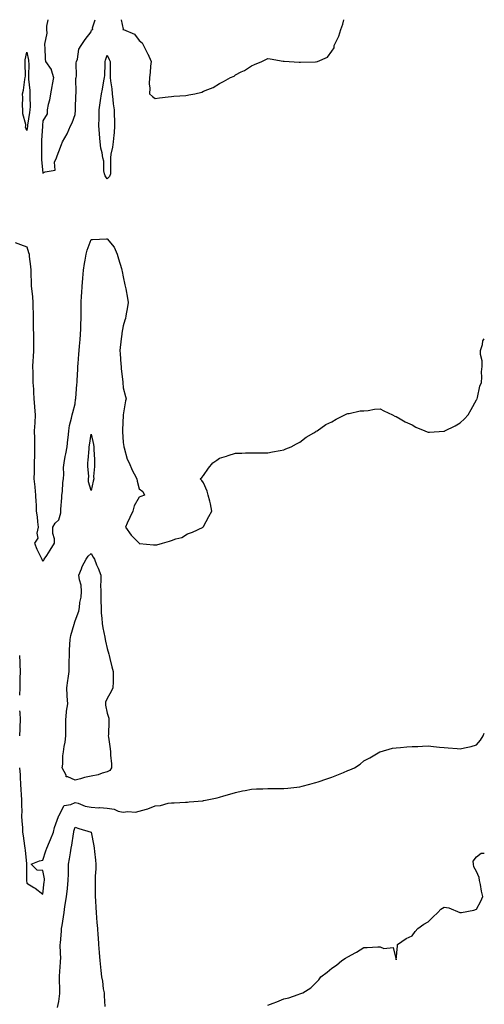
# Model space of a CAD drawing. Units: inches. Extents: x 886643 to 889283, y 7260938 to 7263578.
# Drawn here: x 888994 to 889283, y 7262965 to 7263578 of the extents above; entities that cross this region are included whole.
import ezdxf

# ---------------------------------------------------------------- set-up
doc = ezdxf.new("R2010")
doc.units = ezdxf.units.IN
doc.header["$MEASUREMENT"] = 0
doc.layers.add('Contour_88667260', color=7, linetype='Continuous', true_color=0xb10b89)

msp = doc.modelspace()

# ---------------------------------------------------------------- linework, layer by layer
at = {"layer": 'Contour_88667260'}
for points in [[(889011, 7263578, 3317), (889010.19, 7263574.06, 3317), (889010.21, 7263571.92, 3317), (889010.42, 7263569.56, 3317), (889008.96, 7263562.84, 3317), (889009.12, 7263561.92, 3317), (889009.19, 7263560.78, 3317), (889009.47, 7263553.35, 3317), (889009.57, 7263551.92, 3317), (889013.13, 7263547, 3317), (889013.13, 7263546.84, 3317), (889014.56, 7263541.92, 3317), (889013.78, 7263537.65, 3317), (889013.61, 7263536.35, 3317), (889012.68, 7263531.92, 3317), (889012.11, 7263527.86, 3317), (889011.3, 7263525.17, 3317), (889010.7, 7263521.92, 3317), (889010.67, 7263519.29, 3317), (889008.05, 7263515.1, 3317), (889007.82, 7263512.15, 3317), (889007.79, 7263511.92, 3317), (889007.76, 7263511.64, 3317), (889007.25, 7263502.71, 3317), (889007.18, 7263501.92, 3317), (889007.05, 7263500.92, 3317), (889007.21, 7263492.76, 3317), (889007.06, 7263491.92, 3317), (889007.12, 7263490.99, 3317), (889008.05, 7263482.45, 3317), (889009.38, 7263483.26, 3317), (889015.64, 7263484.33, 3317), (889015.32, 7263489.19, 3317), (889016.49, 7263491.92, 3317), (889016.85, 7263493.12, 3317), (889018.05, 7263495.93, 3317), (889019.69, 7263500.28, 3317), (889020.3, 7263501.92, 3317), (889023.09, 7263506.88, 3317), (889023.12, 7263506.99, 3317), (889025.15, 7263511.92, 3317), (889026.18, 7263513.79, 3317), (889028.05, 7263519.05, 3317), (889028.23, 7263521.74, 3317), (889028.23, 7263521.92, 3317), (889028.25, 7263522.13, 3317), (889028.63, 7263531.33, 3317), (889028.69, 7263531.92, 3317), (889028.78, 7263532.64, 3317), (889028.63, 7263541.33, 3317), (889028.73, 7263541.92, 3317), (889028.87, 7263542.73, 3317), (889028.8, 7263551.17, 3317), (889028.99, 7263551.92, 3317), (889029.48, 7263553.36, 3317), (889030.41, 7263559.57, 3317), (889031.92, 7263561.92, 3317), (889034.36, 7263565.61, 3317), (889038.05, 7263570.47, 3317), (889038.36, 7263571.62, 3317), (889039.14, 7263571.92, 3317), (889038.99, 7263572.87, 3317), (889040.53, 7263578, 3317)], [(889056.76, 7263578, 3317), (889057.94, 7263572.04, 3317), (889057.9, 7263571.92, 3317), (889058.02, 7263571.89, 3317), (889058.05, 7263571.87, 3317), (889058.16, 7263571.8, 3317), (889065.1, 7263568.97, 3317), (889068.05, 7263565.09, 3317), (889069.78, 7263563.65, 3317), (889070.71, 7263561.92, 3317), (889073.15, 7263557.02, 3317), (889073.31, 7263556.66, 3317), (889075.56, 7263551.92, 3317), (889075.15, 7263549.02, 3317), (889074.88, 7263545.08, 3317), (889074.36, 7263541.92, 3317), (889074.26, 7263538.13, 3317), (889074.59, 7263535.39, 3317), (889074.47, 7263531.92, 3317), (889076.29, 7263530.15, 3317), (889078.05, 7263528.87, 3317), (889080.71, 7263529.26, 3317), (889086.04, 7263529.92, 3317), (889088.05, 7263530.19, 3317), (889089.54, 7263530.43, 3317), (889097, 7263530.88, 3317), (889098.05, 7263531.01, 3317), (889098.87, 7263531.1, 3317), (889102.7, 7263531.92, 3317), (889107.01, 7263532.96, 3317), (889108.05, 7263533.39, 3317), (889110.7, 7263534.57, 3317), (889114.15, 7263535.82, 3317), (889118.05, 7263538.19, 3317), (889120.44, 7263539.53, 3317), (889124.93, 7263541.92, 3317), (889127.09, 7263542.89, 3317), (889128.05, 7263543.58, 3317), (889131.57, 7263545.44, 3317), (889133.58, 7263546.39, 3317), (889138.05, 7263549.29, 3317), (889139.91, 7263550.06, 3317), (889144.41, 7263551.92, 3317), (889146.8, 7263553.16, 3317), (889148.05, 7263553.8, 3317), (889149.68, 7263553.55, 3317), (889157.75, 7263552.22, 3317), (889158.05, 7263552.17, 3317), (889158.29, 7263552.15, 3317), (889161.53, 7263551.92, 3317), (889167.69, 7263551.56, 3317), (889168.05, 7263551.52, 3317), (889168.48, 7263551.49, 3317), (889177.79, 7263551.66, 3317), (889178.05, 7263551.64, 3317), (889178.3, 7263551.67, 3317), (889179.15, 7263551.92, 3317), (889185.31, 7263554.66, 3317), (889188.05, 7263558.33, 3317), (889189.42, 7263560.55, 3317), (889189.51, 7263561.92, 3317), (889190.61, 7263564.48, 3317), (889192.3, 7263567.67, 3317), (889193.61, 7263571.92, 3317), (889194.84, 7263575.13, 3317), (889195.46, 7263578, 3317)], [(888990.77, 7263439.21, 3316), (888994.02, 7263437.89, 3316), (888998.05, 7263436.56, 3316), (888999.11, 7263432.97, 3316), (888999.39, 7263431.92, 3316), (888999.47, 7263430.5, 3316), (889000.32, 7263424.19, 3316), (889000.42, 7263421.92, 3316), (889000.5, 7263419.47, 3316), (889000.65, 7263414.52, 3316), (889000.74, 7263411.92, 3316), (889001.07, 7263408.9, 3316), (889001.47, 7263405.34, 3316), (889001.84, 7263401.92, 3316), (889001.75, 7263398.22, 3316), (889001.99, 7263395.86, 3316), (889001.92, 7263391.92, 3316), (889001.98, 7263387.98, 3316), (889002.02, 7263385.89, 3316), (889002.09, 7263381.92, 3316), (889002.09, 7263377.89, 3316), (889002.09, 7263375.95, 3316), (889002.08, 7263371.92, 3316), (889001.96, 7263368, 3316), (889001.72, 7263365.59, 3316), (889001.59, 7263361.92, 3316), (889001.71, 7263358.26, 3316), (889001.65, 7263355.51, 3316), (889001.78, 7263351.92, 3316), (889002.07, 7263347.9, 3316), (889002.13, 7263346, 3316), (889002.45, 7263341.92, 3316), (889002.83, 7263337.14, 3316), (889002.83, 7263336.7, 3316), (889003.28, 7263331.92, 3316), (889002.97, 7263327, 3316), (889002.95, 7263326.82, 3316), (889002.64, 7263321.92, 3316), (889002.76, 7263317.21, 3316), (889002.73, 7263316.6, 3316), (889002.87, 7263311.92, 3316), (889002.76, 7263307.21, 3316), (889002.78, 7263306.66, 3316), (889002.68, 7263301.92, 3316), (889002.63, 7263297.34, 3316), (889002.53, 7263296.4, 3316), (889002.47, 7263291.92, 3316), (889002.95, 7263287.02, 3316), (889002.96, 7263286.83, 3316), (889003.5, 7263281.92, 3316), (889003.67, 7263277.55, 3316), (889003.74, 7263276.23, 3316), (889003.93, 7263271.92, 3316), (889004.38, 7263268.25, 3316), (889004.69, 7263265.28, 3316), (889005.09, 7263261.92, 3316), (889004.28, 7263258.15, 3316), (889004.89, 7263255.07, 3316), (889002.73, 7263251.92, 3316), (889004.26, 7263248.13, 3316), (889006.73, 7263243.24, 3316), (889007.34, 7263241.92, 3316), (889007.52, 7263241.39, 3316), (889008.05, 7263240.65, 3316), (889008.62, 7263241.34, 3316), (889008.9, 7263241.92, 3316), (889010.4, 7263244.27, 3316), (889012.48, 7263247.5, 3316), (889015.23, 7263251.92, 3316), (889015.33, 7263254.64, 3316), (889014.2, 7263258.07, 3316), (889014.27, 7263261.92, 3316), (889015.56, 7263264.41, 3316), (889018.05, 7263266.52, 3316), (889019.14, 7263270.84, 3316), (889019.16, 7263271.92, 3316), (889019.19, 7263273.06, 3316), (889019.87, 7263280.1, 3316), (889019.91, 7263281.92, 3316), (889020.21, 7263284.09, 3316), (889020.34, 7263289.63, 3316), (889020.77, 7263291.92, 3316), (889021.03, 7263294.9, 3316), (889020.94, 7263299.04, 3316), (889021.25, 7263301.92, 3316), (889021.97, 7263305.84, 3316), (889022.28, 7263307.69, 3316), (889023.08, 7263311.92, 3316), (889023.49, 7263316.48, 3316), (889023.68, 7263317.55, 3316), (889024.14, 7263321.92, 3316), (889024.68, 7263325.29, 3316), (889025.88, 7263329.75, 3316), (889026.3, 7263331.92, 3316), (889026.58, 7263333.39, 3316), (889028.05, 7263338.76, 3316), (889028.39, 7263341.58, 3316), (889028.44, 7263341.92, 3316), (889028.46, 7263342.33, 3316), (889029.23, 7263350.74, 3316), (889029.29, 7263351.92, 3316), (889029.35, 7263353.22, 3316), (889029.74, 7263360.23, 3316), (889029.82, 7263361.92, 3316), (889029.98, 7263363.85, 3316), (889030.38, 7263369.6, 3316), (889030.58, 7263371.92, 3316), (889030.81, 7263374.68, 3316), (889031.17, 7263378.8, 3316), (889031.44, 7263381.92, 3316), (889031.61, 7263385.47, 3316), (889031.67, 7263388.31, 3316), (889031.84, 7263391.92, 3316), (889031.87, 7263395.74, 3316), (889031.81, 7263398.16, 3316), (889031.84, 7263401.92, 3316), (889032.05, 7263405.92, 3316), (889032.19, 7263407.78, 3316), (889032.4, 7263411.92, 3316), (889032.85, 7263416.72, 3316), (889032.9, 7263417.08, 3316), (889033.32, 7263421.92, 3316), (889033.91, 7263426.06, 3316), (889034.42, 7263428.29, 3316), (889035.03, 7263431.92, 3316), (889035.5, 7263434.47, 3316), (889038.05, 7263441.09, 3316), (889038.83, 7263441.14, 3316), (889047.62, 7263441.49, 3316), (889048.05, 7263441.52, 3316), (889052.36, 7263436.23, 3316), (889054.34, 7263431.92, 3316), (889055.22, 7263429.09, 3316), (889056.89, 7263423.08, 3316), (889057.23, 7263421.92, 3316), (889057.36, 7263421.23, 3316), (889058.05, 7263417.81, 3316), (889059.01, 7263412.88, 3316), (889059.3, 7263411.92, 3316), (889059.62, 7263410.35, 3316), (889060.66, 7263404.54, 3316), (889061.23, 7263401.92, 3316), (889060.78, 7263399.19, 3316), (889059.72, 7263393.6, 3316), (889059.44, 7263391.92, 3316), (889059.06, 7263390.91, 3316), (889058.05, 7263387.34, 3316), (889057.21, 7263382.76, 3316), (889057.11, 7263381.92, 3316), (889056.98, 7263380.85, 3316), (889056.22, 7263373.75, 3316), (889055.99, 7263371.92, 3316), (889056.08, 7263369.95, 3316), (889056.64, 7263363.34, 3316), (889056.7, 7263361.92, 3316), (889056.79, 7263360.66, 3316), (889057.75, 7263352.22, 3316), (889057.77, 7263351.92, 3316), (889058.05, 7263348.71, 3316), (889059.46, 7263343.33, 3316), (889059.94, 7263341.92, 3316), (889059.43, 7263340.54, 3316), (889058.08, 7263331.95, 3316), (889058.07, 7263331.9, 3316), (889058.05, 7263331.71, 3316), (889057.66, 7263322.31, 3316), (889057.67, 7263321.92, 3316), (889057.66, 7263321.53, 3316), (889058.05, 7263314.74, 3316), (889058.36, 7263312.23, 3316), (889058.43, 7263311.92, 3316), (889058.66, 7263311.31, 3316), (889060.43, 7263304.29, 3316), (889061.68, 7263301.92, 3316), (889063.62, 7263297.49, 3316), (889064.91, 7263295.06, 3316), (889066.47, 7263291.92, 3316), (889066.79, 7263290.66, 3316), (889068.05, 7263285.8, 3316), (889070.34, 7263284.21, 3316), (889071.35, 7263281.92, 3316), (889068.94, 7263281.03, 3316), (889068.05, 7263280.63, 3316), (889064.84, 7263275.12, 3316), (889064.01, 7263271.92, 3316), (889062.12, 7263267.85, 3316), (889060.61, 7263264.49, 3316), (889059.44, 7263261.92, 3316), (889063.11, 7263256.98, 3316), (889065.95, 7263254.03, 3316), (889067.95, 7263251.92, 3316), (889068, 7263251.87, 3316), (889068.05, 7263251.83, 3316), (889068.14, 7263251.83, 3316), (889077, 7263250.88, 3316), (889078.05, 7263250.85, 3316), (889078.99, 7263250.98, 3316), (889082.5, 7263251.92, 3316), (889086.79, 7263253.18, 3316), (889088.05, 7263253.6, 3316), (889090.76, 7263254.63, 3316), (889094.47, 7263255.49, 3316), (889098.05, 7263257.69, 3316), (889101.2, 7263258.77, 3316), (889107.79, 7263261.92, 3316), (889107.88, 7263262.09, 3316), (889108.05, 7263262.41, 3316), (889111.35, 7263268.62, 3316), (889113.29, 7263271.92, 3316), (889112.49, 7263276.35, 3316), (889111.93, 7263278.04, 3316), (889111.04, 7263281.92, 3316), (889110.41, 7263284.28, 3316), (889108.05, 7263289.46, 3316), (889107.08, 7263290.95, 3316), (889105.98, 7263291.92, 3316), (889107.11, 7263292.87, 3316), (889108.05, 7263294.02, 3316), (889111.25, 7263298.72, 3316), (889113.82, 7263301.92, 3316), (889116.31, 7263303.66, 3316), (889118.05, 7263304.9, 3316), (889122.32, 7263306.2, 3316), (889123.42, 7263306.55, 3316), (889128.05, 7263307.94, 3316), (889131.9, 7263308.07, 3316), (889134.27, 7263308.14, 3316), (889138.05, 7263308.23, 3316), (889141.7, 7263308.28, 3316), (889144.42, 7263308.29, 3316), (889148.05, 7263308.29, 3316), (889151.04, 7263308.93, 3316), (889155.86, 7263309.73, 3316), (889158.05, 7263310.14, 3316), (889159.26, 7263310.71, 3316), (889162.69, 7263311.92, 3316), (889166.06, 7263313.91, 3316), (889168.05, 7263314.83, 3316), (889172.07, 7263317.91, 3316), (889176.84, 7263320.71, 3316), (889178.05, 7263321.47, 3316), (889178.32, 7263321.65, 3316), (889178.9, 7263321.92, 3316), (889184.18, 7263325.79, 3316), (889188.05, 7263327.48, 3316), (889190.7, 7263329.26, 3316), (889196.16, 7263331.92, 3316), (889197.38, 7263332.59, 3316), (889198.05, 7263332.68, 3316), (889198.83, 7263332.7, 3316), (889205.64, 7263334.33, 3316), (889208.05, 7263334.32, 3316), (889210.64, 7263334.51, 3316), (889214.64, 7263335.34, 3316), (889218.05, 7263335.53, 3316), (889220.46, 7263334.32, 3316), (889225.73, 7263331.92, 3316), (889227.19, 7263331.06, 3316), (889228.05, 7263330.79, 3316), (889230.61, 7263329.36, 3316), (889233.62, 7263327.49, 3316), (889238.05, 7263325.62, 3316), (889240.36, 7263324.22, 3316), (889245.87, 7263321.92, 3316), (889247.38, 7263321.25, 3316), (889248.05, 7263321.09, 3316), (889248.81, 7263321.16, 3316), (889257.87, 7263321.73, 3316), (889258.05, 7263321.75, 3316), (889258.17, 7263321.8, 3316), (889258.42, 7263321.92, 3316), (889264.88, 7263325.08, 3316), (889268.05, 7263326.81, 3316), (889270.65, 7263329.31, 3316), (889273, 7263331.92, 3316), (889274.78, 7263335.19, 3316), (889278.05, 7263341.28, 3316), (889278.31, 7263341.66, 3316), (889278.5, 7263341.92, 3316), (889278.71, 7263342.58, 3316), (889280.31, 7263349.65, 3316), (889281.23, 7263351.92, 3316), (889281.5, 7263355.38, 3316), (889281.24, 7263358.73, 3316), (889281.59, 7263361.92, 3316), (889281.65, 7263365.52, 3316), (889280.55, 7263369.42, 3316), (889280.57, 7263371.92, 3316), (889281.85, 7263375.73, 3316), (889282.01, 7263377.96, 3316), (889283, 7263379.24, 3316)], [(888993.52, 7263181.92, 3315), (888993.69, 7263177.56, 3315), (888993.69, 7263176.28, 3315), (888993.86, 7263171.92, 3315), (888993.75, 7263167.61, 3315), (888993.67, 7263166.3, 3315), (888993.57, 7263161.92, 3315), (888993.47, 7263157.34, 3315)], [(888993.54, 7263147.41, 3315), (888993.59, 7263146.38, 3315), (888993.78, 7263141.92, 3315), (888993.67, 7263137.55, 3315), (888993.65, 7263136.32, 3315), (888993.53, 7263131.92, 3315)], [(888993.51, 7263111.92, 3315), (888993.78, 7263107.65, 3315), (888993.9, 7263106.07, 3315), (888994.16, 7263101.92, 3315), (888994.34, 7263098.21, 3315), (888994.56, 7263095.42, 3315), (888994.73, 7263091.92, 3315), (888994.6, 7263088.47, 3315), (888994.83, 7263085.14, 3315), (888994.68, 7263081.92, 3315), (888994.86, 7263078.74, 3315), (888995.22, 7263074.75, 3315), (888995.38, 7263071.92, 3315), (888995.68, 7263069.55, 3315), (888996.64, 7263063.34, 3315), (888996.82, 7263061.92, 3315), (888996.91, 7263060.78, 3315), (888997.86, 7263052.11, 3315), (888997.88, 7263051.92, 3315), (888997.88, 7263051.75, 3315), (888997.86, 7263042.12, 3315), (888997.86, 7263041.92, 3315), (888997.87, 7263041.74, 3315), (888998.05, 7263040.2, 3315), (889002.42, 7263037.55, 3315), (889003.23, 7263037.1, 3315), (889008.05, 7263033.38, 3315), (889008.91, 7263041.06, 3315), (889009.07, 7263041.92, 3315), (889008.97, 7263042.84, 3315), (889008.05, 7263048.11, 3315), (889004.36, 7263048.23, 3315), (889000.72, 7263051.92, 3315), (889005.86, 7263054.12, 3315), (889008.05, 7263054.43, 3315), (889009.76, 7263060.21, 3315), (889010.38, 7263061.92, 3315), (889012.1, 7263065.97, 3315), (889012.66, 7263067.31, 3315), (889014.68, 7263071.92, 3315), (889015.23, 7263074.74, 3315), (889017.76, 7263081.64, 3315), (889017.84, 7263081.92, 3315), (889017.9, 7263082.07, 3315), (889018.05, 7263082.19, 3315), (889021.32, 7263088.65, 3315), (889025.35, 7263089.21, 3315), (889028.05, 7263090.48, 3315), (889030.06, 7263089.91, 3315), (889034.34, 7263088.21, 3315), (889038.05, 7263087.44, 3315), (889042.8, 7263087.17, 3315), (889043.41, 7263087.28, 3315), (889048.05, 7263086.85, 3315), (889052.4, 7263086.27, 3315), (889054.87, 7263085.09, 3315), (889058.05, 7263084.3, 3315), (889060.88, 7263084.75, 3315), (889065.66, 7263084.31, 3315), (889068.05, 7263085.02, 3315), (889072.48, 7263086.35, 3315), (889073.43, 7263086.54, 3315), (889078.05, 7263088.39, 3315), (889081.34, 7263088.63, 3315), (889086.05, 7263089.92, 3315), (889088.05, 7263090.12, 3315), (889089.79, 7263090.18, 3315), (889096.77, 7263090.64, 3315), (889098.05, 7263090.68, 3315), (889099.2, 7263090.77, 3315), (889107.67, 7263091.54, 3315), (889108.05, 7263091.57, 3315), (889108.34, 7263091.64, 3315), (889109.34, 7263091.92, 3315), (889116.57, 7263093.39, 3315), (889118.05, 7263093.84, 3315), (889120.76, 7263094.63, 3315), (889124.38, 7263095.59, 3315), (889128.05, 7263096.71, 3315), (889132.37, 7263097.6, 3315), (889134.08, 7263097.96, 3315), (889138.05, 7263098.76, 3315), (889141.07, 7263098.9, 3315), (889145.12, 7263098.99, 3315), (889148.05, 7263099.11, 3315), (889150.85, 7263099.12, 3315), (889155.22, 7263099.1, 3315), (889158.05, 7263099.09, 3315), (889160.65, 7263099.32, 3315), (889166.15, 7263100.03, 3315), (889168.05, 7263100.2, 3315), (889169.44, 7263100.52, 3315), (889174.34, 7263101.92, 3315), (889177.31, 7263102.65, 3315), (889178.05, 7263102.86, 3315), (889179.46, 7263103.33, 3315), (889184.91, 7263105.06, 3315), (889188.05, 7263106.14, 3315), (889192.19, 7263107.78, 3315), (889195.3, 7263109.18, 3315), (889198.05, 7263110.34, 3315), (889199.24, 7263110.74, 3315), (889202.11, 7263111.92, 3315), (889205.61, 7263114.35, 3315), (889208.05, 7263116.3, 3315), (889211.66, 7263118.31, 3315), (889217.92, 7263121.92, 3315), (889217.99, 7263121.99, 3315), (889218.05, 7263122.03, 3315), (889218.18, 7263122.05, 3315), (889225.78, 7263124.19, 3315), (889228.05, 7263124.47, 3315), (889230.74, 7263124.62, 3315), (889234.82, 7263125.15, 3315), (889238.05, 7263125.28, 3315), (889241.49, 7263125.36, 3315), (889244.41, 7263125.55, 3315), (889248.05, 7263125.62, 3315), (889251.38, 7263125.25, 3315), (889255.06, 7263124.91, 3315), (889258.05, 7263124.6, 3315), (889260.58, 7263124.45, 3315), (889266.01, 7263123.96, 3315), (889268.05, 7263123.85, 3315), (889270.66, 7263124.53, 3315), (889274.75, 7263125.22, 3315), (889278.05, 7263126.27, 3315), (889280.66, 7263129.3, 3315), (889282.21, 7263131.92, 3315), (889283, 7263133.59, 3315)], [(889017.21, 7262962.76, 3314), (889018.05, 7262966.52, 3314), (889018.55, 7262971.42, 3314), (889018.56, 7262971.92, 3314), (889018.59, 7262972.47, 3314), (889018.36, 7262981.62, 3314), (889018.38, 7262981.92, 3314), (889018.4, 7262982.27, 3314), (889019, 7262990.96, 3314), (889019.07, 7262991.92, 3314), (889019.09, 7262992.96, 3314), (889018.8, 7263001.17, 3314), (889018.82, 7263001.92, 3314), (889018.9, 7263002.77, 3314), (889019.58, 7263010.4, 3314), (889019.71, 7263011.92, 3314), (889019.98, 7263013.85, 3314), (889020.84, 7263019.13, 3314), (889021.21, 7263021.92, 3314), (889021.73, 7263025.6, 3314), (889022.13, 7263027.84, 3314), (889022.66, 7263031.92, 3314), (889023.25, 7263036.72, 3314), (889023.28, 7263037.15, 3314), (889023.82, 7263041.92, 3314), (889023.89, 7263046.08, 3314), (889023.99, 7263047.86, 3314), (889024.05, 7263051.92, 3314), (889024.65, 7263055.32, 3314), (889025.2, 7263059.07, 3314), (889025.68, 7263061.92, 3314), (889026.03, 7263063.93, 3314), (889027.07, 7263070.94, 3314), (889027.23, 7263071.92, 3314), (889027.37, 7263072.59, 3314), (889028.05, 7263075, 3314), (889030.34, 7263074.21, 3314), (889038.01, 7263071.96, 3314), (889038.05, 7263071.95, 3314), (889038.07, 7263071.92, 3314), (889038.07, 7263071.9, 3314), (889039.65, 7263063.52, 3314), (889039.87, 7263061.92, 3314), (889040.12, 7263059.85, 3314), (889040.72, 7263054.59, 3314), (889041.04, 7263051.92, 3314), (889040.96, 7263049.01, 3314), (889040.68, 7263044.56, 3314), (889040.61, 7263041.92, 3314), (889040.64, 7263039.33, 3314), (889040.6, 7263034.47, 3314), (889040.63, 7263031.92, 3314), (889040.79, 7263029.18, 3314), (889041.09, 7263024.96, 3314), (889041.27, 7263021.92, 3314), (889041.49, 7263018.48, 3314), (889041.72, 7263015.59, 3314), (889041.95, 7263011.92, 3314), (889042.27, 7263007.7, 3314), (889042.4, 7263006.28, 3314), (889042.73, 7263001.92, 3314), (889043.1, 7262996.97, 3314), (889043.1, 7262996.86, 3314), (889043.45, 7262991.92, 3314), (889043.88, 7262987.75, 3314), (889044.11, 7262985.86, 3314), (889044.54, 7262981.92, 3314), (889045.24, 7262979.12, 3314), (889045.65, 7262974.32, 3314), (889046.11, 7262971.92, 3314), (889046.18, 7262970.05, 3314), (889046.56, 7262963.41, 3314)], [(889148.05, 7262964.08, 3314), (889151.56, 7262965.43, 3314), (889153.76, 7262966.22, 3314), (889158.05, 7262968.05, 3314), (889161.17, 7262968.8, 3314), (889167.05, 7262970.92, 3314), (889168.05, 7262971.21, 3314), (889168.61, 7262971.36, 3314), (889169.92, 7262971.92, 3314), (889175, 7262974.97, 3314), (889178.05, 7262978.16, 3314), (889179.92, 7262980.05, 3314), (889181.18, 7262981.92, 3314), (889185.14, 7262984.83, 3314), (889188.05, 7262987.23, 3314), (889190.86, 7262989.11, 3314), (889194.33, 7262991.92, 3314), (889196.61, 7262993.36, 3314), (889198.05, 7262994.38, 3314), (889202.99, 7262996.98, 3314), (889203.3, 7262997.17, 3314), (889208.05, 7263000.02, 3314), (889209.93, 7263000.04, 3314), (889216.59, 7263000.46, 3314), (889218.05, 7263000.49, 3314), (889220.46, 7262999.51, 3314), (889226.23, 7263000.1, 3314), (889228.05, 7262992.51, 3314), (889228.88, 7263001.1, 3314), (889228.95, 7263001.92, 3314), (889234.27, 7263005.71, 3314), (889238.05, 7263007.45, 3314), (889239.83, 7263010.13, 3314), (889241.56, 7263011.92, 3314), (889245.4, 7263014.58, 3314), (889248.05, 7263016.01, 3314), (889250.99, 7263018.98, 3314), (889254.08, 7263021.92, 3314), (889255.94, 7263024.03, 3314), (889258.05, 7263025.31, 3314), (889260.9, 7263024.77, 3314), (889267.84, 7263021.92, 3314), (889268, 7263021.87, 3314), (889268.05, 7263021.87, 3314), (889268.1, 7263021.87, 3314), (889268.7, 7263021.92, 3314), (889276.56, 7263023.4, 3314), (889278.05, 7263023.95, 3314), (889280.93, 7263029.04, 3314), (889282.03, 7263031.92, 3314), (889281.35, 7263035.22, 3314), (889280.56, 7263039.41, 3314), (889280.06, 7263041.92, 3314), (889279.82, 7263043.69, 3314), (889278.05, 7263047.41, 3314), (889276.55, 7263050.42, 3314), (889276.2, 7263051.92, 3314), (889276.05, 7263053.92, 3314), (889278.05, 7263056.67, 3314), (889281.03, 7263058.94, 3314), (889283, 7263058.9, 3314)]]:
    msp.add_polyline3d(points, dxfattribs=at)
for points in [[(888998.05, 7263509.07, 3316), (888997.28, 7263511.15, 3316), (888997.31, 7263511.92, 3316), (888997.33, 7263512.64, 3316), (888995.46, 7263519.33, 3316), (888995.5, 7263521.92, 3316), (888995.37, 7263524.6, 3316), (888995.47, 7263529.34, 3316), (888995.32, 7263531.92, 3316), (888995.88, 7263534.09, 3316), (888996.81, 7263540.68, 3316), (888997.07, 7263541.92, 3316), (888997.14, 7263542.83, 3316), (888996.96, 7263550.83, 3316), (888997.02, 7263551.92, 3316), (888997.02, 7263552.95, 3316), (888998.05, 7263557.73, 3316), (888998.99, 7263552.86, 3316), (888999.07, 7263551.92, 3316), (888999.16, 7263550.81, 3316), (888998.98, 7263542.85, 3316), (888999.07, 7263541.92, 3316), (888999.09, 7263540.88, 3316), (888999.95, 7263533.81, 3316), (888999.98, 7263531.92, 3316), (888999.92, 7263530.05, 3316), (889000.02, 7263523.88, 3316), (888999.97, 7263521.92, 3316), (888999.76, 7263520.21, 3316), (888998.43, 7263512.3, 3316), (888998.38, 7263511.92, 3316), (888998.35, 7263511.62, 3316)], [(889048.05, 7263478.82, 3316), (889046.81, 7263480.68, 3316), (889046.45, 7263481.92, 3316), (889046.06, 7263483.91, 3316), (889046, 7263489.87, 3316), (889045.34, 7263491.92, 3316), (889044.96, 7263495.01, 3316), (889044.07, 7263497.94, 3316), (889043.74, 7263501.92, 3316), (889043.35, 7263506.62, 3316), (889043.27, 7263507.14, 3316), (889042.93, 7263511.92, 3316), (889043, 7263516.87, 3316), (889043, 7263516.97, 3316), (889043.07, 7263521.92, 3316), (889043.72, 7263526.26, 3316), (889043.88, 7263527.74, 3316), (889044.45, 7263531.92, 3316), (889045.15, 7263534.81, 3316), (889046.02, 7263539.89, 3316), (889046.46, 7263541.92, 3316), (889046.64, 7263543.33, 3316), (889046.72, 7263550.58, 3316), (889046.86, 7263551.92, 3316), (889047.11, 7263552.87, 3316), (889048.05, 7263555.92, 3316), (889049.4, 7263553.27, 3316), (889049.83, 7263551.92, 3316), (889049.85, 7263550.12, 3316), (889049.93, 7263543.8, 3316), (889049.96, 7263541.92, 3316), (889050.1, 7263539.87, 3316), (889050.97, 7263534.84, 3316), (889051.13, 7263531.92, 3316), (889051.57, 7263528.39, 3316), (889051.82, 7263525.69, 3316), (889052.33, 7263521.92, 3316), (889052.5, 7263517.48, 3316), (889052.54, 7263516.41, 3316), (889052.7, 7263511.92, 3316), (889052.34, 7263507.63, 3316), (889052.12, 7263505.99, 3316), (889051.74, 7263501.92, 3316), (889051.44, 7263498.53, 3316), (889050.38, 7263494.25, 3316), (889050.11, 7263491.92, 3316), (889050.12, 7263489.85, 3316), (889050.07, 7263483.93, 3316), (889050.08, 7263481.92, 3316), (889049.56, 7263480.42, 3316)], [(889038.05, 7263284.7, 3315), (889036.33, 7263290.19, 3315), (889036.48, 7263291.92, 3315), (889036.57, 7263293.4, 3315), (889036.01, 7263299.88, 3315), (889036.1, 7263301.92, 3315), (889036.29, 7263303.68, 3315), (889036.8, 7263310.67, 3315), (889036.92, 7263311.92, 3315), (889037.05, 7263312.93, 3315), (889038.05, 7263319.88, 3315), (889039.62, 7263313.49, 3315), (889039.71, 7263311.92, 3315), (889039.65, 7263310.32, 3315), (889040.22, 7263304.09, 3315), (889040.16, 7263301.92, 3315), (889040.22, 7263299.75, 3315), (889039.64, 7263293.51, 3315), (889039.69, 7263291.92, 3315), (889039.41, 7263290.55, 3315)], [(889048.05, 7263109.59, 3315), (889044.86, 7263108.73, 3315), (889042.41, 7263107.55, 3315), (889038.05, 7263106.91, 3315), (889033.97, 7263106, 3315), (889031.36, 7263105.23, 3315), (889028.05, 7263104.39, 3315), (889023.51, 7263106.46, 3315), (889022.53, 7263106.4, 3315), (889022.47, 7263107.5, 3315), (889020.07, 7263111.92, 3315), (889020.38, 7263114.25, 3315), (889020.44, 7263119.53, 3315), (889020.88, 7263121.92, 3315), (889021.35, 7263125.22, 3315), (889021.9, 7263128.07, 3315), (889022.38, 7263131.92, 3315), (889022.37, 7263136.24, 3315), (889022.31, 7263137.66, 3315), (889022.29, 7263141.92, 3315), (889022.79, 7263146.67, 3315), (889022.76, 7263147.21, 3315), (889023.48, 7263151.92, 3315), (889023.22, 7263156.75, 3315), (889023.15, 7263157.02, 3315), (889022.97, 7263161.92, 3315), (889023.64, 7263166.33, 3315), (889023.78, 7263167.65, 3315), (889024.38, 7263171.92, 3315), (889024.46, 7263175.5, 3315), (889024.45, 7263178.33, 3315), (889024.53, 7263181.92, 3315), (889024.69, 7263185.28, 3315), (889024.86, 7263188.74, 3315), (889025.02, 7263191.92, 3315), (889025.46, 7263194.52, 3315), (889027.59, 7263201.46, 3315), (889027.69, 7263201.92, 3315), (889027.74, 7263202.23, 3315), (889028.05, 7263203.54, 3315), (889030.41, 7263209.57, 3315), (889030.79, 7263211.92, 3315), (889031.13, 7263215, 3315), (889031.76, 7263218.21, 3315), (889032.09, 7263221.92, 3315), (889031.85, 7263225.72, 3315), (889030.79, 7263229.19, 3315), (889030.51, 7263231.92, 3315), (889032.11, 7263235.98, 3315), (889032.53, 7263237.44, 3315), (889035.02, 7263241.92, 3315), (889036.12, 7263243.84, 3315), (889038.05, 7263245.5, 3315), (889039.39, 7263243.26, 3315), (889040.07, 7263241.92, 3315), (889041.49, 7263238.47, 3315), (889042.48, 7263236.35, 3315), (889044.01, 7263231.92, 3315), (889044.13, 7263228, 3315), (889043.98, 7263225.99, 3315), (889044.09, 7263221.92, 3315), (889044.13, 7263217.99, 3315), (889044.18, 7263215.8, 3315), (889044.22, 7263211.92, 3315), (889044.42, 7263208.3, 3315), (889044.81, 7263205.16, 3315), (889045.02, 7263201.92, 3315), (889045.42, 7263199.29, 3315), (889046.62, 7263193.35, 3315), (889046.86, 7263191.92, 3315), (889047.03, 7263190.89, 3315), (889048.05, 7263186.35, 3315), (889049.03, 7263182.9, 3315), (889049.36, 7263181.92, 3315), (889049.82, 7263180.15, 3315), (889050.98, 7263174.85, 3315), (889051.84, 7263171.92, 3315), (889051.74, 7263168.23, 3315), (889051.76, 7263165.63, 3315), (889051.68, 7263161.92, 3315), (889050.48, 7263159.49, 3315), (889048.05, 7263155.19, 3315), (889046.99, 7263152.98, 3315), (889047.03, 7263151.92, 3315), (889047.12, 7263150.99, 3315), (889048.05, 7263146.15, 3315), (889049, 7263142.87, 3315), (889049.13, 7263141.92, 3315), (889049.02, 7263140.94, 3315), (889048.83, 7263132.7, 3315), (889048.77, 7263131.92, 3315), (889048.86, 7263131.11, 3315), (889049.88, 7263123.75, 3315), (889050.08, 7263121.92, 3315), (889050.1, 7263119.87, 3315), (889050.7, 7263114.58, 3315), (889050.73, 7263111.92, 3315), (889049.69, 7263110.28, 3315)]]:
    msp.add_polyline3d(points, close=True, dxfattribs=at)

doc.saveas('drawing.dxf')
